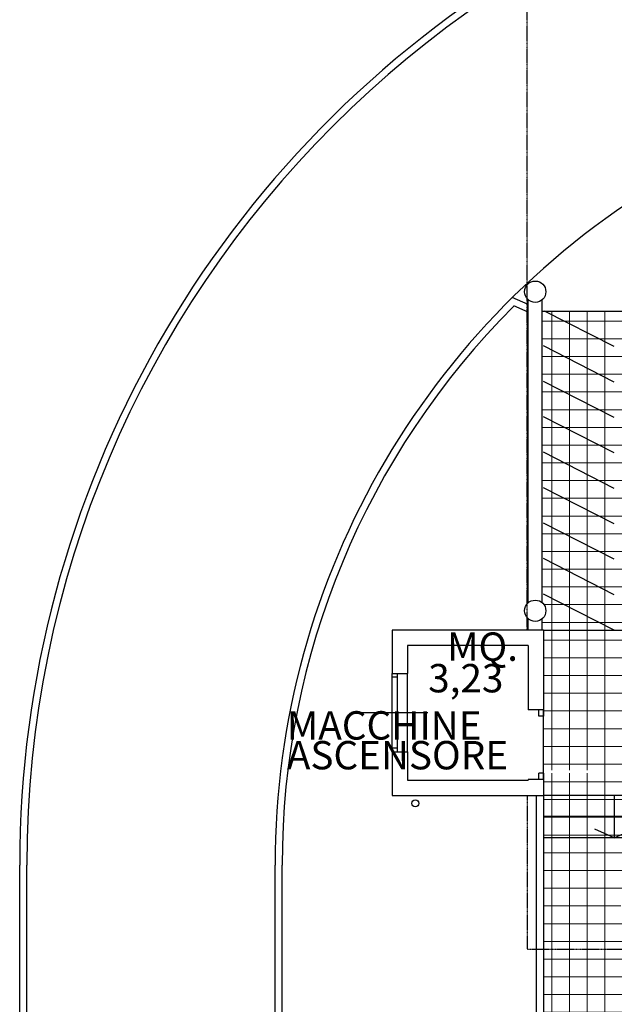
# Model space of a CAD drawing. Extents: x -2392 to 4669, y -1272 to 6039.
# Drawn here: x -2392 to -1554, y 2723 to 4112 of the extents above; entities that cross this region are included whole.
import ezdxf

# ---------------------------------------------------------------- set-up
doc = ezdxf.new("R2010")
doc.units = 0
doc.linetypes.add('NASCOSTA', pattern=[0.375, 0.25, -0.125])
for name, color, linetype in [('AREE APPALTO', 2, 'CONTINUOUS'), ('Destinazioni', 3, 'CONTINUOUS'), ('infissi', 2, 'CONTINUOUS'), ('proiezioni', 7, 'NASCOSTA'), ('prospetto7', 7, 'CONTINUOUS'), ('QUOTE', 2, 'CONTINUOUS'), ('SEZIONI', 4, 'CONTINUOUS')]:
    doc.layers.add(name, color=color, linetype=linetype)
doc.styles.add('cm testo al 100', font='ARIAL.TTF', dxfattribs={"height": 20})

msp = doc.modelspace()

# ---------------------------------------------------------------- hatches: boundary and pattern name
at = {"layer": 'AREE APPALTO', "lineweight": 15}
h = msp.add_hatch(dxfattribs=at)
h.set_pattern_fill('NET', color=151, scale=200, style=0)
h.set_pattern_definition([(0, (-12667.174, 97261.705), (0, 25), []), (90, (-12667.174, 97261.705), (-25, 2e-15), [])])
h.paths.add_polyline_path([(-1451, 2567.7), (-1454, 2567.7), (-1454, 2597.7), (-1451, 2597.7), (-1451, 2827.7), (-1451, 2836.9), (-1546.5, 2836.9), (-1546.5, 2842.9, -0.414214), (-1451, 2938.4), (-1451, 2947.7), (-1454, 2947.7), (-1454, 2957.7), (-1654, 2957.7), (-1654, 2517.2), (-1826.6, 2517.2), (-1826.6, 2337.2), (-1654, 2337.2), (-1654, 1399.2), (-1826.6, 1399.2), (-1826.6, 1219.2), (-1654, 1219.2), (-1654, 1117.7), (-1454, 1117.7), (-1451, 1117.7), (-1451, 1226.7), (-1456, 1226.7), (-1456, 1234.7), (-1507, 1234.7), (-1512, 1234.7), (-1512, 1239.7), (-1511.9, 1239.7, -0.31746), (-1456, 1308.7), (-1456, 1314.6, -0.31746), (-1511.9, 1383.7), (-1512, 1383.7), (-1512, 1388.7), (-1507, 1388.7), (-1456, 1388.7), (-1456, 1396.7), (-1451, 1396.7), (-1451, 1457.7), (-1454, 1457.7), (-1454, 1487.7), (-1451, 1487.7), (-1451, 1827.7), (-1454, 1827.7), (-1454, 1857.7), (-1451, 1857.7), (-1451, 1964.7), (-1456, 1964.7), (-1456, 1972.7), (-1507, 1972.7), (-1512, 1972.7), (-1512, 1977.7), (-1511.9, 1977.7, -0.31746), (-1456, 2046.7), (-1456, 2052.6, -0.31746), (-1511.9, 2121.7), (-1512, 2121.7), (-1512, 2126.7), (-1507, 2126.7), (-1456, 2126.7), (-1456, 2134.7), (-1451, 2134.7), (-1451, 2197.7), (-1454, 2197.7), (-1454, 2227.7), (-1451, 2227.7)])
h.paths.add_polyline_path([(-1456, 1308.7, 0.31746), (-1511.9, 1239.7), (-1507, 1239.7), (-1456, 1239.7)], flags=17)
h.paths.add_polyline_path([(-1456, 1383.7), (-1507, 1383.7), (-1511.9, 1383.7, 0.31746), (-1456, 1314.6)], flags=17)
h.paths.add_polyline_path([(-1456, 2046.7, 0.31746), (-1511.9, 1977.7), (-1507, 1977.7), (-1456, 1977.7)], flags=17)
h.paths.add_polyline_path([(-1456, 2121.7), (-1507, 2121.7), (-1511.9, 2121.7, 0.31746), (-1456, 2052.6)], flags=17)
h.paths.add_polyline_path([(-1454, 2977.7), (-1454, 2987.7), (-1554, 2987.7), (-1554, 2957.7), (-1454, 2957.7)])
h.paths.add_polyline_path([(-1454, 2997.7), (-1454, 3017.7), (-1554, 3017.7), (-1554, 2987.7), (-1454, 2987.7)])
h.paths.add_polyline_path([(-1554, 3017.7), (-1654, 3017.7), (-1654, 2987.7), (-1554, 2987.7)])
h.paths.add_polyline_path([(-1554, 2987.7), (-1654, 2987.7), (-1654, 2957.7), (-1554, 2957.7)])
h.paths.add_polyline_path([(-1454, 3184.2), (-1454, 3249.2), (-1454, 3250.7), (-1654, 3250.7), (-1654, 3138.4), (-1654, 3129.2, -0.399638), (-1574.1, 3053.2), (-1574, 3053.2), (-1574, 3049.2), (-1654, 3049.2), (-1654, 3039.9), (-1654, 3017.7), (-1454, 3017.7), (-1454, 3044.2)])
h.paths.add_polyline_path([(-1654, 3129.2), (-1654, 3053.2), (-1574.1, 3053.2, 0.399638)], flags=17)
h.paths.add_polyline_path([(-1554, 3650.7), (-1652.3, 3700.8), (-1655.5, 3700.8), (-1655.5, 3289.3, -0.213422), (-1650.5, 3278.1, -0.213422), (-1655.5, 3266.9), (-1655.5, 3250.7), (-1654, 3250.7), (-1554, 3250.7)])
h.paths.add_polyline_path([(-1454, 3302.9), (-1454, 3352.9), (-1554, 3300.7), (-1554, 3250.7)])
h.paths.add_polyline_path([(-1454, 3352.9), (-1454, 3402.9), (-1554, 3350.7), (-1554, 3300.7)])
h.paths.add_polyline_path([(-1454, 3402.9), (-1454, 3452.9), (-1554, 3400.7), (-1554, 3350.7)])
h.paths.add_polyline_path([(-1454, 3452.9), (-1454, 3472.2), (-1454, 3502.9), (-1554, 3450.7), (-1554, 3400.7)])
h.paths.add_polyline_path([(-1454, 3552.9), (-1554, 3500.7), (-1554, 3450.7), (-1454, 3502.9)])
h.paths.add_polyline_path([(-1454, 3552.9), (-1454, 3602.9), (-1554, 3550.7), (-1554, 3500.7)])
h.paths.add_polyline_path([(-1454, 3602.9), (-1454, 3652.9), (-1554, 3600.7), (-1554, 3550.7)])
h.paths.add_polyline_path([(-1454, 3652.9), (-1454, 3700.8), (-1457.9, 3700.8), (-1554, 3650.7), (-1554, 3600.7)])
h.paths.add_polyline_path([(-1457.9, 3700.8), (-1554, 3700.8), (-1554, 3650.7)])
h.paths.add_polyline_path([(-1554, 3700.8), (-1652.3, 3700.8), (-1554, 3650.7)], flags=17)

# ---------------------------------------------------------------- linework, layer by layer
at = {"layer": 'infissi'}
for p, q in [((-1867, 3078.9), (-1867, 3189.5)), ((-1859.5, 3184.2), (-1867, 3184.2)), ((-1859.5, 3078.9), (-1859.5, 3189.5)), ((-1660.4, 3129.2), (-1660.4, 3138.4)), ((-1654, 3129.2), (-1660.4, 3129.2)), ((-1654, 3138.4), (-1654, 3129.2)), ((-1859.5, 3084.2), (-1867, 3084.2)), ((-1654, 3049.2), (-1660.4, 3049.2)), ((-1660.4, 3039.9), (-1660.4, 3049.2)), ((-1654, 3049.2), (-1654, 3039.9))]:
    msp.add_line(p, q, dxfattribs=at)
at = {"layer": 'proiezioni'}
for p, q in [((-1677, 3250.7), (-1677, 4526.2)), ((-1677, 3017.7), (-1677, 2800.7)), ((-1677, 2800.7), (-1454, 2800.7))]:
    msp.add_line(p, q, dxfattribs=at)
at = {"layer": 'prospetto7'}
for p, q in [((-1675.5, 3710.2), (-1697.8, 3719.8)), ((-1675.5, 3289.3), (-1675.5, 3716.8)), ((-1655.5, 3289.3), (-1655.5, 3716.8)), ((-1675.5, 3699.3), (-1695.6, 3708)), ((-1655.5, 3700.8), (-1454, 3700.8)), ((-1554, 3650.7), (-1652.3, 3700.8)), ((-1554, 3600.7), (-1654, 3651.7)), ((-1554, 3550.7), (-1654, 3601.7)), ((-1554, 3500.7), (-1654, 3551.7)), ((-1554, 3450.7), (-1654, 3501.7)), ((-1554, 3400.7), (-1654, 3451.7)), ((-1554, 3350.7), (-1654, 3401.7)), ((-1554, 3300.7), (-1654, 3351.7)), ((-1554, 3250.7), (-1654, 3301.7)), ((-1675.5, 3250.7), (-1675.5, 3266.9)), ((-1655.5, 3250.7), (-1655.5, 3266.9)), ((-1654, 3250.7), (-1454, 3250.7)), ((-1867, 3078.9), (-1867, 3189.5)), ((-1845.5, 3078.9), (-1845.5, 3189.5)), ((-1654, 3039.9), (-1654, 3138.4)), ((-1664, 3017.7), (-1664, 2527.2)), ((-1654, 3017.7), (-1654, 2517.2)), ((-1454, 3017.7), (-1654, 3017.7)), ((-1554, 3017.7), (-1554, 2957.7)), ((-1454, 2987.7), (-1654, 2987.7)), ((-1554, 2957.7), (-1581.3, 2970.2)), ((-1554, 2957.7), (-1526.8, 2970.2)), ((-1454, 2957.7), (-1654, 2957.7)), ((-2391.6, 358.2), (-2392.4, 2919.3)), ((-2381.6, 358.5), (-2382.4, 2919.3)), ((-2032.4, 2565.6), (-2032.4, 2919.3)), ((-2022.4, 2565.6), (-2022.4, 2919.3))]:
    msp.add_line(p, q, dxfattribs=at)
for radius, start in [(1475, 90), (1485, 120.6335), (1125, 119.0697), (1115, 134.9818)]:
    msp.add_arc((-907.4, 2919.3), radius, start, 180, dxfattribs=at)
at = {"layer": 'QUOTE'}
msp.add_line((-1817, 3134.2), (-1917, 3134.2), dxfattribs=at)
at = {"layer": 'SEZIONI'}
for p, q in [((-1654, 3250.7), (-1867, 3250.7)), ((-1867, 3250.7), (-1867, 3189.5)), ((-1654, 3250.7), (-1654, 3138.4)), ((-1675.5, 3229.2), (-1845.5, 3229.2)), ((-1845.5, 3229.2), (-1845.5, 3189.5)), ((-1675.5, 3229.2), (-1675.5, 3138.4)), ((-1867, 3189.5), (-1845.5, 3189.5)), ((-1867, 3176.7), (-1867, 3176.7)), ((-1867, 3176.7), (-1867, 3176.7)), ((-1867, 3169.2), (-1867, 3169.2)), ((-1654, 3138.4), (-1675.5, 3138.4)), ((-1867, 3091.7), (-1867, 3091.7)), ((-1867, 3084.2), (-1867, 3084.2)), ((-1867, 3078.9), (-1867, 3017.7)), ((-1867, 3078.9), (-1845.5, 3078.9)), ((-1845.5, 3078.9), (-1845.5, 3039.2)), ((-1845.5, 3039.2), (-1675.5, 3039.2)), ((-1675.5, 3039.9), (-1675.5, 3039.2)), ((-1654, 3039.9), (-1675.5, 3039.9)), ((-1654, 3039.9), (-1654, 3017.7)), ((-1867, 3017.7), (-1654, 3017.7))]:
    msp.add_line(p, q, dxfattribs=at)
for centre, radius in [((-1665.5, 3728.1), 15), ((-1665.5, 3278.1), 15), ((-1834.5, 3006.4), 5)]:
    msp.add_circle(centre, radius, dxfattribs=at)

# ---------------------------------------------------------------- texts
at = {"layer": 'Destinazioni', "color": 3, "style": 'cm testo al 100'}
for s, p in [('MQ.', (-1789.8, 3207.5)), ('3,23', (-1816.4, 3163))]:
    msp.add_text(s, height=40, dxfattribs=at).set_placement(p)
at = {"layer": 'Destinazioni', "style": 'cm testo al 100'}
for s, p in [('MACCHINE', (-2015.7, 3096.4)), ('ASCENSORE', (-2015.7, 3054.4))]:
    msp.add_text(s, height=40, dxfattribs=at).set_placement(p)

doc.saveas('drawing.dxf')
